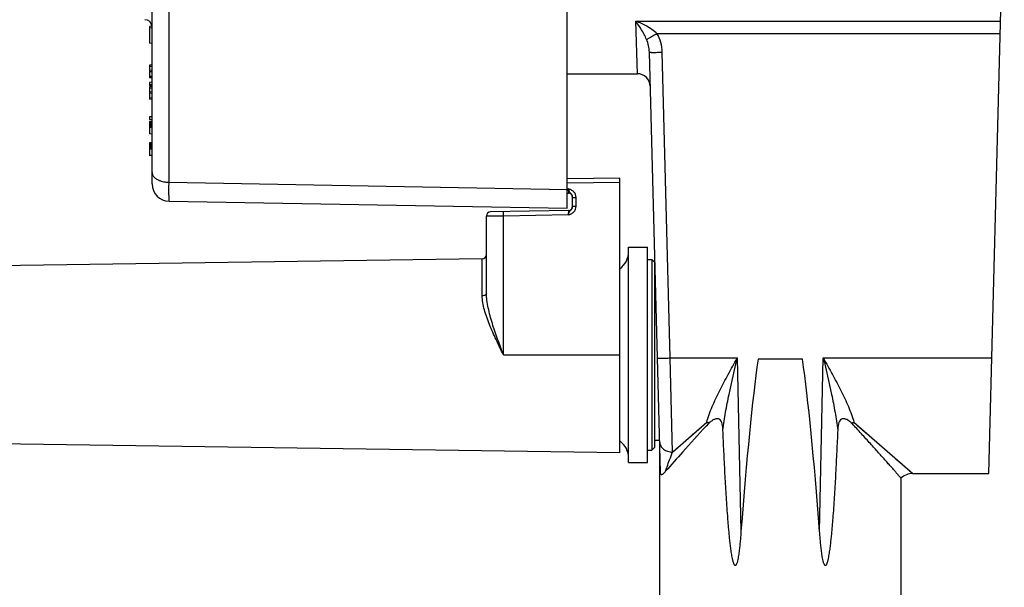
# Model space of a CAD drawing. Units: inches. Extents: x 0 to 11, y 0 to 8.5.
# Drawn here: x 4.7 to 6.9, y 3 to 4.3 of the extents above; entities that cross this region are included whole.
import ezdxf

# ---------------------------------------------------------------- set-up
doc = ezdxf.new("R2010")
doc.units = ezdxf.units.IN
doc.header["$LTSCALE"] = 0.605
doc.header["$MEASUREMENT"] = 0
doc.layers.get('0').update_dxf_attribs({"linetype": 'CONTINUOUS'})
doc.layers.add('02___PRT_ALL_AXES', color=7, linetype='CONTINUOUS')

msp = doc.modelspace()

# ---------------------------------------------------------------- linework, layer by layer
at = {"color": 7, "linetype": 'CONTINUOUS'}
for p, q in [((5.9127, 3.9073), (5.9127, 5.4073)), ((4.9649, 3.9626), (4.9649, 5.352)), ((5.0036, 3.9665), (5.0036, 5.3481)), ((6.8762, 3.3013), (6.9116, 4.6522)), ((4.9649, 4.3227), (4.959, 4.3222)), ((4.959, 4.3222), (4.959, 4.2838)), ((4.9649, 4.3185), (4.959, 4.319)), ((6.0701, 4.3341), (6.9033, 4.3341)), ((6.0734, 4.2144), (6.0701, 4.3341)), ((6.1179, 4.3064), (6.9026, 4.3064)), ((4.9649, 4.2833), (4.959, 4.2838)), ((6.126, 3.3037), (6.1009, 4.2634)), ((6.1487, 3.5652), (6.1304, 4.2634)), ((4.9649, 4.2341), (4.959, 4.2336)), ((4.959, 4.2336), (4.959, 4.2051)), ((4.9649, 4.2303), (4.959, 4.2308)), ((4.9649, 4.2222), (4.959, 4.2216)), ((4.9649, 4.2184), (4.959, 4.2189)), ((4.9649, 4.2083), (4.959, 4.2078)), ((4.9649, 4.2046), (4.959, 4.2051)), ((4.9649, 4.1951), (4.959, 4.1945)), ((4.959, 4.1945), (4.959, 4.1876)), ((4.9649, 4.1891), (4.959, 4.189)), ((4.9649, 4.1868), (4.959, 4.1876)), ((4.9649, 4.1849), (4.959, 4.1844)), ((4.959, 4.1844), (4.959, 4.1559)), ((4.9649, 4.1811), (4.959, 4.1816)), ((4.9649, 4.1729), (4.959, 4.1724)), ((4.9649, 4.1692), (4.959, 4.1697)), ((4.9649, 4.1591), (4.959, 4.1586)), ((4.9649, 4.1554), (4.959, 4.1559)), ((4.9649, 4.1168), (4.959, 4.1161)), ((4.959, 4.1161), (4.959, 4.1098)), ((4.9649, 4.1156), (4.959, 4.1153)), ((4.9649, 4.1091), (4.959, 4.1098)), ((4.9649, 4.1061), (4.959, 4.1056)), ((4.959, 4.1056), (4.959, 4.0771)), ((4.9649, 4.1055), (4.959, 4.105)), ((4.9649, 4.1036), (4.959, 4.1033)), ((4.9649, 4.1011), (4.959, 4.1009)), ((4.9649, 4.0992), (4.959, 4.0991)), ((4.9649, 4.0967), (4.959, 4.0968)), ((4.9649, 4.0948), (4.959, 4.0951)), ((4.9649, 4.0923), (4.959, 4.0927)), ((4.9649, 4.0911), (4.959, 4.0913)), ((4.9649, 4.0766), (4.959, 4.0771)), ((4.9649, 4.0569), (4.959, 4.0564)), ((4.959, 4.0564), (4.959, 4.0279)), ((4.9649, 4.0563), (4.959, 4.0558)), ((4.9649, 4.0544), (4.959, 4.054)), ((4.9649, 4.0519), (4.959, 4.0517)), ((4.9649, 4.05), (4.959, 4.0499)), ((4.9649, 4.0475), (4.959, 4.0476)), ((4.9649, 4.0456), (4.959, 4.0459)), ((4.9649, 4.0431), (4.959, 4.0435)), ((4.9649, 4.0418), (4.959, 4.0421)), ((4.9649, 4.0274), (4.959, 4.0279)), ((5.0035, 3.9545), (5.0036, 3.9665)), ((5.0036, 3.9665), (5.9127, 3.95)), ((6.0337, 3.9759), (5.9127, 3.9742)), ((6.0337, 3.966), (5.9127, 3.9643)), ((6.0337, 3.3489), (6.0337, 3.9759)), ((5.0035, 3.9527), (5.0035, 3.9545)), ((5.0035, 3.9503), (5.0035, 3.9527)), ((5.0036, 3.9232), (5.0035, 3.9503)), ((5.9127, 3.9515), (5.9157, 3.9514)), ((5.9127, 3.9416), (5.9158, 3.9416)), ((5.9157, 3.9514), (5.9158, 3.9416)), ((5.9196, 3.9426), (5.9179, 3.9454)), ((5.0036, 3.9232), (5.9127, 3.9073)), ((5.9254, 3.9318), (5.9334, 3.9318)), ((5.9254, 3.9116), (5.9254, 3.9318)), ((5.9334, 3.9116), (5.9334, 3.9318)), ((5.9158, 3.9019), (5.7382, 3.8988)), ((5.7674, 3.8894), (5.7674, 3.8993)), ((5.9157, 3.892), (5.7674, 3.8894)), ((5.9158, 3.9019), (5.9157, 3.892)), ((5.9179, 3.8981), (5.9196, 3.9009)), ((5.9254, 3.9116), (5.9334, 3.9116)), ((5.7674, 3.8894), (5.7286, 3.8889)), ((5.7286, 3.7132), (5.7286, 3.8889)), ((5.7674, 3.5723), (5.7674, 3.8894)), ((5.7189, 3.7914), (4.104, 3.7688)), ((5.7189, 3.7072), (5.7189, 3.7914)), ((6.0967, 3.7898), (6.1065, 3.7898)), ((6.1124, 3.7839), (6.1065, 3.7898)), ((6.1065, 3.7898), (6.1065, 3.3548)), ((6.1124, 3.7839), (6.1124, 3.3607)), ((5.7674, 3.5723), (6.0337, 3.5723)), ((6.1487, 3.5652), (6.3016, 3.5652)), ((6.1537, 3.3503), (6.1487, 3.5652)), ((6.3016, 3.5652), (6.3101, 3.1688)), ((6.4508, 3.5625), (6.3491, 3.5625)), ((6.4897, 3.1688), (6.4982, 3.5652)), ((6.4982, 3.5652), (6.8831, 3.5652)), ((6.1537, 3.3503), (6.2318, 3.4185)), ((6.2084, 3.398), (6.2159, 3.4046)), ((6.236, 3.4155), (6.2305, 3.4096)), ((6.236, 3.4155), (6.2318, 3.4185)), ((6.2379, 3.4173), (6.2318, 3.4185)), ((6.562, 3.4173), (6.568, 3.4185)), ((6.5639, 3.4155), (6.568, 3.4185)), ((6.568, 3.4185), (6.7023, 3.3013)), ((6.0337, 3.3489), (4.104, 3.3758)), ((6.1876, 3.3799), (6.2011, 3.3917)), ((6.0967, 3.3548), (6.1065, 3.3548)), ((6.1124, 3.3607), (6.1065, 3.3548)), ((6.1243, 3.3675), (6.1243, 2.9916)), ((6.1537, 3.3503), (6.1639, 3.3592)), ((6.6646, 3.3342), (6.6737, 3.3263)), ((6.6737, 3.3263), (6.6764, 3.3239)), ((6.6952, 3.3075), (6.6981, 3.305)), ((6.6755, 3.2908), (6.6755, 2.9916)), ((6.702, 3.3015), (6.7023, 3.3013)), ((6.7023, 3.3013), (6.8762, 3.3013))]:
    msp.add_line(p, q, dxfattribs=at)
for points in [[(6.568, 3.4185), (6.5765, 3.4111), (6.5993, 3.3912)], [(6.6844, 3.3169), (6.6869, 3.3147), (6.6915, 3.3108)], [(6.6981, 3.305), (6.6992, 3.304), (6.7002, 3.3032)], [(6.701, 3.3025), (6.7016, 3.3019), (6.702, 3.3015)]]:
    msp.add_lwpolyline(points, dxfattribs=at)
for centre, radius, start, end in [((4.9482, 4.321), 0.0167, 5.7659, 89), ((6.0734, 4.1849), 0.0295, 1.5007, 90), ((5.0043, 3.9626), 0.0394, 180.0001, 269), ((5.0042, 4.0356), 0.0691, 261.8328, 269.4595), ((5.9156, 3.9317), 0.00984, 0, 89), ((5.7384, 3.8889), 0.00984, 91.0027, 180), ((5.9156, 3.9117), 0.00984, 271, 359.9996), ((5.7187, 3.8012), 0.00984, 270.8, 360), ((6.0042, 3.8085), 0.0492, 306.9089, 360), ((6.2507, 3.402), 0.02, 130.008, 137.3954), ((6.5492, 3.4021), 0.0199, 42.6135, 49.9982), ((6.0042, 3.3361), 0.0492, 0, 53.0911), ((6.7023, 3.2619), 0.0394, 90, 132.8541)]:
    msp.add_arc(centre, radius, start, end, dxfattribs=at)
for start_param, end_param in [(0.185665, 0.331942), (-0.331942, -0.185665)]:
    msp.add_ellipse((6.3999, -6.781), major_axis=(0, 10.5244), ratio=0.026186, start_param=start_param, end_param=end_param, dxfattribs=at)
for points, knots in [([(6.0944, 4.2925), (6.0927, 4.2965), (6.0889, 4.3041), (6.0809, 4.318), (6.0744, 4.3278), (6.0701, 4.3341)], [0, 0, 0, 0, 0.271511, 0.526403, 1, 1, 1, 1]), ([(6.1179, 4.3064), (6.1145, 4.3096), (6.107, 4.3154), (6.0912, 4.3251), (6.0786, 4.3308), (6.0701, 4.3341)], [0, 0, 0, 0, 0.256205, 0.508824, 1, 1, 1, 1]), ([(6.0944, 4.2925), (6.0957, 4.2932), (6.0988, 4.295), (6.1067, 4.2995), (6.1132, 4.3035), (6.1179, 4.3064)], [0, 0, 0, 0, 0.157666, 0.391565, 1, 1, 1, 1]), ([(6.1304, 4.2634), (6.1302, 4.2709), (6.1279, 4.286), (6.1218, 4.2999), (6.1179, 4.3064)], [0, 0, 0, 0, 0.500049, 1, 1, 1, 1]), ([(6.1009, 4.2634), (6.1008, 4.2684), (6.0995, 4.2784), (6.0965, 4.288), (6.0944, 4.2925)], [0, 0, 0, 0, 0.499575, 1, 1, 1, 1]), ([(6.1009, 4.2634), (6.1009, 4.2634), (6.1012, 4.2633), (6.1015, 4.2633), (6.1023, 4.2632), (6.1032, 4.2632), (6.1045, 4.2632), (6.1059, 4.2631), (6.1077, 4.2631), (6.1104, 4.2631), (6.1142, 4.2631), (6.1193, 4.2632), (6.1247, 4.2633), (6.1285, 4.2634), (6.1304, 4.2634)], [0, 0, 0, 0, 0.005456, 0.020053, 0.043987, 0.077097, 0.119049, 0.169476, 0.22789, 0.293721, 0.445097, 0.617734, 0.805191, 1, 1, 1, 1]), ([(4.9649, 3.9885), (4.9649, 3.9879), (4.965, 3.9867), (4.9654, 3.9849), (4.9661, 3.9831), (4.9673, 3.9807), (4.9691, 3.9785), (4.9713, 3.9765), (4.9738, 3.9745), (4.9768, 3.9727), (4.98, 3.9712), (4.9836, 3.9697), (4.9884, 3.9683), (4.9924, 3.9675), (4.9944, 3.9672)], [0, 0, 0, 0, 0.046212, 0.093186, 0.141488, 0.191628, 0.298916, 0.356799, 0.417652, 0.548177, 0.617772, 0.689988, 0.841293, 1, 1, 1, 1]), ([(5.9179, 3.9454), (5.9177, 3.9458), (5.9169, 3.9478), (5.9162, 3.9499), (5.9157, 3.9514)], [0, 0, 0, 0, 0.235584, 1, 1, 1, 1]), ([(5.9334, 3.9318), (5.9334, 3.9342), (5.9324, 3.939), (5.9284, 3.945), (5.9225, 3.9492), (5.918, 3.9507), (5.9157, 3.9514)], [0, 0, 0, 0, 0.249947, 0.499801, 0.749637, 1, 1, 1, 1]), ([(5.9254, 3.9318), (5.9254, 3.933), (5.9251, 3.9352), (5.9235, 3.9381), (5.9215, 3.9404), (5.9201, 3.9419), (5.9196, 3.9426)], [0, 0, 0, 0, 0.264635, 0.525464, 0.77347, 1, 1, 1, 1]), ([(5.9157, 3.892), (5.918, 3.8927), (5.9225, 3.8942), (5.9284, 3.8984), (5.9324, 3.9045), (5.9334, 3.9092), (5.9334, 3.9116)], [0, 0, 0, 0, 0.250369, 0.500202, 0.750045, 1, 1, 1, 1]), ([(5.9157, 3.892), (5.9159, 3.8926), (5.9165, 3.8946), (5.9173, 3.8967), (5.9179, 3.8981)], [0, 0, 0, 0, 0.260841, 1, 1, 1, 1]), ([(5.9196, 3.9009), (5.9202, 3.9016), (5.9215, 3.9031), (5.9236, 3.9054), (5.9251, 3.9083), (5.9254, 3.9105), (5.9254, 3.9116)], [0, 0, 0, 0, 0.226628, 0.474718, 0.735473, 1, 1, 1, 1]), ([(5.7286, 3.7132), (5.7286, 3.7124), (5.7279, 3.7107), (5.7257, 3.7087), (5.7225, 3.7075), (5.7201, 3.7072), (5.7189, 3.7072)], [0, 0, 0, 0, 0.193935, 0.424315, 0.698351, 1, 1, 1, 1]), ([(5.7674, 3.5723), (5.763, 3.5843), (5.7541, 3.6081), (5.742, 3.6436), (5.7337, 3.6731), (5.7295, 3.6963), (5.7286, 3.7077), (5.7286, 3.7132)], [0, 0, 0, 0, 0.261484, 0.518908, 0.767343, 0.88616, 1, 1, 1, 1]), ([(5.7674, 3.5723), (5.7618, 3.5839), (5.7508, 3.6067), (5.7379, 3.6354), (5.7292, 3.6582), (5.7238, 3.6749), (5.72, 3.6911), (5.7189, 3.7019), (5.7189, 3.7072)], [0, 0, 0, 0, 0.266823, 0.527583, 0.653549, 0.775112, 0.89099, 1, 1, 1, 1]), ([(6.1192, 3.5652), (6.1192, 3.5652), (6.1194, 3.5651), (6.1198, 3.5651), (6.1205, 3.565), (6.1215, 3.565), (6.1227, 3.565), (6.1242, 3.5649), (6.1259, 3.5649), (6.1287, 3.5649), (6.1325, 3.5649), (6.1375, 3.565), (6.143, 3.5651), (6.1468, 3.5652), (6.1487, 3.5652)], [0, 0, 0, 0, 0.005456, 0.020053, 0.043987, 0.077097, 0.119049, 0.169476, 0.22789, 0.293721, 0.445097, 0.617734, 0.805191, 1, 1, 1, 1]), ([(6.2318, 3.4185), (6.2334, 3.4244), (6.2373, 3.4364), (6.2469, 3.4606), (6.2615, 3.4912), (6.281, 3.528), (6.2947, 3.5527), (6.3016, 3.5652)], [0, 0, 0, 0, 0.112895, 0.231116, 0.479137, 0.737126, 1, 1, 1, 1]), ([(6.2689, 3.4004), (6.2704, 3.414), (6.2747, 3.4413), (6.2856, 3.4963), (6.2952, 3.5376), (6.3016, 3.5652)], [0, 0, 0, 0, 0.244158, 0.493515, 1, 1, 1, 1]), ([(6.4982, 3.5652), (6.5051, 3.5527), (6.5188, 3.528), (6.5384, 3.4912), (6.553, 3.4606), (6.5626, 3.4364), (6.5664, 3.4244), (6.568, 3.4185)], [0, 0, 0, 0, 0.262874, 0.520863, 0.768884, 0.887105, 1, 1, 1, 1]), ([(6.4982, 3.5652), (6.5047, 3.5376), (6.5143, 3.4963), (6.5252, 3.4413), (6.5294, 3.414), (6.531, 3.4004)], [0, 0, 0, 0, 0.506485, 0.755842, 1, 1, 1, 1]), ([(6.2689, 3.4004), (6.2688, 3.4028), (6.2684, 3.4075), (6.267, 3.4163), (6.2634, 3.4249), (6.2569, 3.4266), (6.2539, 3.4264), (6.2509, 3.4256), (6.2471, 3.4239), (6.2427, 3.4212), (6.2395, 3.4187), (6.2379, 3.4173)], [0, 0, 0, 0, 0.136919, 0.273268, 0.527055, 0.58637, 0.644755, 0.70322, 0.762038, 0.880555, 1, 1, 1, 1]), ([(6.562, 3.4173), (6.5604, 3.4187), (6.5571, 3.4212), (6.5527, 3.4239), (6.549, 3.4256), (6.546, 3.4264), (6.5429, 3.4266), (6.5365, 3.4249), (6.5329, 3.4163), (6.5314, 3.4075), (6.5311, 3.4028), (6.531, 3.4004)], [0, 0, 0, 0, 0.119444, 0.237962, 0.296783, 0.355251, 0.41364, 0.472951, 0.726751, 0.863085, 1, 1, 1, 1]), ([(6.2305, 3.4096), (6.2126, 3.39), (6.1815, 3.3557), (6.1508, 3.3212), (6.1379, 3.3063)], [0, 0, 0, 0, 0.574664, 1, 1, 1, 1]), ([(6.3101, 3.1688), (6.3098, 3.1648), (6.3092, 3.1566), (6.3083, 3.1465), (6.3075, 3.1383), (6.3068, 3.1322), (6.3061, 3.1262), (6.3053, 3.1201), (6.3044, 3.114), (6.3034, 3.108), (6.3024, 3.103), (6.3015, 3.099), (6.3006, 3.0961), (6.2996, 3.0938), (6.2986, 3.0921), (6.2976, 3.0912), (6.2966, 3.0913), (6.296, 3.0917), (6.2955, 3.0922), (6.2949, 3.093), (6.2943, 3.0942), (6.2937, 3.0955), (6.2932, 3.097), (6.2926, 3.0989), (6.2919, 3.1014), (6.2912, 3.1043), (6.2904, 3.1083), (6.2894, 3.1133), (6.2884, 3.1193), (6.2875, 3.1254), (6.2867, 3.1315), (6.286, 3.1375), (6.285, 3.1456), (6.2839, 3.1558), (6.2827, 3.168), (6.2817, 3.1802), (6.2806, 3.1924), (6.2794, 3.2087), (6.2779, 3.229), (6.2763, 3.2535), (6.2748, 3.278), (6.2735, 3.3024), (6.2722, 3.3269), (6.2707, 3.3596), (6.2696, 3.384), (6.2689, 3.4004)], [0, 0, 0, 0, 0.031298, 0.062593, 0.078238, 0.093882, 0.109524, 0.125162, 0.140795, 0.15642, 0.172029, 0.179822, 0.187599, 0.19533, 0.199148, 0.202827, 0.204641, 0.206497, 0.20838, 0.210283, 0.214122, 0.217983, 0.221858, 0.225739, 0.233516, 0.241305, 0.2491, 0.264704, 0.28032, 0.295942, 0.311569, 0.327199, 0.342832, 0.374105, 0.405383, 0.436665, 0.467951, 0.499239, 0.56182, 0.624408, 0.687, 0.749596, 0.812194, 0.874794, 1, 1, 1, 1]), ([(6.531, 3.4004), (6.5303, 3.384), (6.5292, 3.3596), (6.5276, 3.3269), (6.5264, 3.3024), (6.525, 3.278), (6.5236, 3.2535), (6.522, 3.229), (6.5205, 3.2087), (6.5192, 3.1924), (6.5182, 3.1802), (6.5171, 3.168), (6.5159, 3.1558), (6.5148, 3.1456), (6.5139, 3.1375), (6.5131, 3.1315), (6.5123, 3.1254), (6.5114, 3.1193), (6.5104, 3.1133), (6.5095, 3.1083), (6.5087, 3.1043), (6.508, 3.1014), (6.5073, 3.0989), (6.5067, 3.097), (6.5062, 3.0956), (6.5056, 3.0942), (6.505, 3.093), (6.5044, 3.0922), (6.5039, 3.0917), (6.5033, 3.0913), (6.5023, 3.0912), (6.5013, 3.0921), (6.5002, 3.0938), (6.4993, 3.0961), (6.4984, 3.099), (6.4974, 3.103), (6.4964, 3.108), (6.4954, 3.114), (6.4946, 3.1201), (6.4938, 3.1262), (6.4931, 3.1322), (6.4924, 3.1383), (6.4916, 3.1465), (6.4907, 3.1566), (6.4901, 3.1648), (6.4897, 3.1688)], [0, 0, 0, 0, 0.125204, 0.187804, 0.250401, 0.312996, 0.375587, 0.438174, 0.500755, 0.532043, 0.563328, 0.59461, 0.625888, 0.65716, 0.672793, 0.688423, 0.70405, 0.719672, 0.735287, 0.750891, 0.758686, 0.766475, 0.774251, 0.778133, 0.782007, 0.785869, 0.789708, 0.791611, 0.7935, 0.795354, 0.797169, 0.800853, 0.804673, 0.812404, 0.82018, 0.827973, 0.843582, 0.859207, 0.87484, 0.890478, 0.906119, 0.921762, 0.937408, 0.968702, 1, 1, 1, 1]), ([(6.6755, 3.2908), (6.6755, 3.2909), (6.6753, 3.2911), (6.6748, 3.2916), (6.6741, 3.2925), (6.673, 3.2937), (6.6717, 3.2952), (6.6694, 3.2979), (6.6658, 3.302), (6.6609, 3.3077), (6.655, 3.3144), (6.6483, 3.3219), (6.638, 3.3335), (6.6238, 3.3495), (6.6052, 3.3702), (6.585, 3.3924), (6.571, 3.4077), (6.5638, 3.4155)], [0, 0, 0, 0, 0.001381, 0.005521, 0.012391, 0.021932, 0.034082, 0.048764, 0.08533, 0.130806, 0.184298, 0.244933, 0.311873, 0.461749, 0.628853, 0.809265, 1, 1, 1, 1]), ([(6.1242, 3.3737), (6.1243, 3.3706), (6.1261, 3.3641), (6.1329, 3.3563), (6.1425, 3.3514), (6.1499, 3.3503), (6.1537, 3.3503)], [0, 0, 0, 0, 0.226945, 0.467864, 0.727491, 1, 1, 1, 1]), ([(6.1379, 3.3063), (6.139, 3.3097), (6.1419, 3.3185), (6.1472, 3.3332), (6.1515, 3.3445), (6.1537, 3.3503)], [0, 0, 0, 0, 0.225118, 0.599621, 1, 1, 1, 1]), ([(6.1379, 3.3063), (6.1372, 3.3056), (6.1359, 3.3041), (6.1339, 3.3021), (6.1322, 3.3005), (6.1308, 3.2994), (6.1297, 3.2988), (6.129, 3.2986), (6.1284, 3.2984), (6.1277, 3.2985), (6.1271, 3.2989), (6.1266, 3.2997), (6.1261, 3.3014), (6.126, 3.3028), (6.126, 3.3037)], [0, 0, 0, 0, 0.164904, 0.311907, 0.439456, 0.545958, 0.591043, 0.630774, 0.665794, 0.698091, 0.732482, 0.778239, 0.853284, 1, 1, 1, 1])]:
    msp.add_open_spline(points, degree=3, knots=knots, dxfattribs=at)
at = {"layer": '02___PRT_ALL_AXES', "color": 7, "linetype": 'CONTINUOUS'}
for p, q in [((5.9127, 4.2144), (6.0734, 4.2144)), ((6.0534, 3.8184), (6.0967, 3.8184)), ((6.0534, 3.3263), (6.0534, 3.8184)), ((6.0967, 3.3263), (6.0967, 3.8184)), ((6.1124, 3.7672), (6.1139, 3.7672)), ((6.1124, 3.3774), (6.1241, 3.3774)), ((6.0534, 3.3263), (6.0967, 3.3263))]:
    msp.add_line(p, q, dxfattribs=at)

doc.saveas('drawing.dxf')
